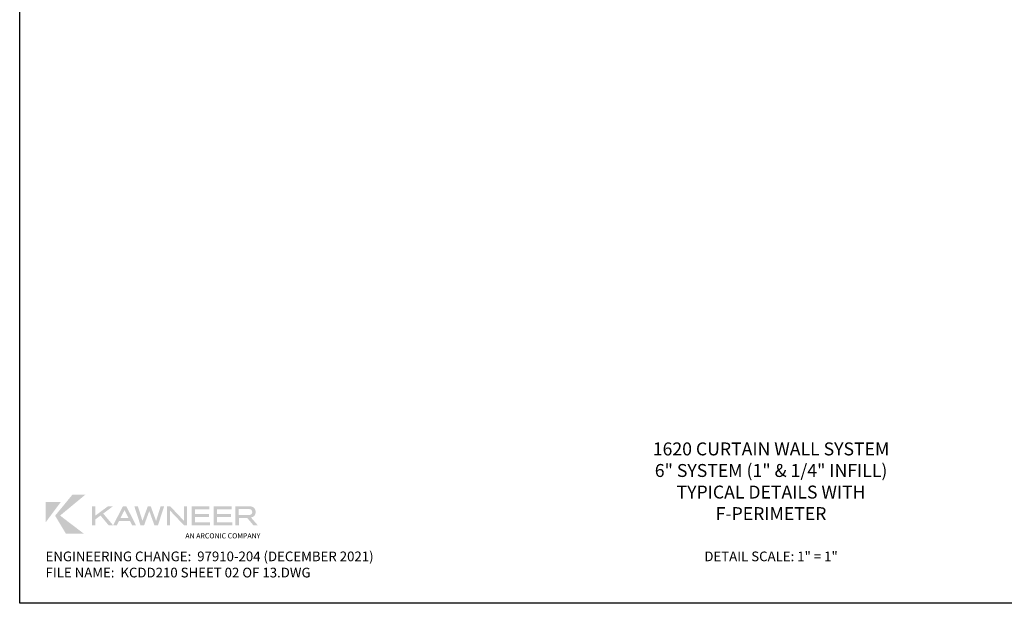
# Model space of a CAD drawing. Units: inches. Extents: x 0 to 144, y 0 to 90.
# Drawn here: x 0 to 38, y 0 to 23 of the extents above; entities that cross this region are included whole.
import ezdxf

# ---------------------------------------------------------------- set-up
doc = ezdxf.new("R2010")
doc.units = ezdxf.units.IN
doc.header["$MEASUREMENT"] = 0
doc.layers.get('0').update_dxf_attribs({"color": 4})
for name, color, linetype in [('FORMAT', 7, 'Continuous'), ('Kawneer Logo-English', 7, 'Continuous'), ('TEXT', 3, 'Continuous')]:
    doc.layers.add(name, color=color, linetype=linetype)
doc.styles.get("Standard").update_dxf_attribs({"font": 'arial.ttf'})

# ---------------------------------------------------------------- blocks, each defined once
blk = doc.blocks.new('Kawneer Logo English')
at = {"layer": 'Kawneer Logo-English'}
for points in [[(0.2706, 0.0336), (0.2688, 0.035), (0.2633, 0.0391), (0.255, 0.0454), (0.2442, 0.0536), (0.2314, 0.0633), (0.2173, 0.0741), (0.202, 0.0857), (0.1863, 0.0976), (0.1706, 0.1096), (0.1553, 0.1211), (0.1411, 0.132), (0.1285, 0.1417), (0.1176, 0.15), (0.1094, 0.1563), (0.1041, 0.1604), (0.1023, 0.1619), (0.1044, 0.1637), (0.1101, 0.1683), (0.1189, 0.1757), (0.1304, 0.1851), (0.1439, 0.1963), (0.159, 0.2087), (0.1751, 0.2221), (0.1917, 0.2359), (0.2083, 0.2496), (0.2244, 0.2628), (0.2395, 0.2753), (0.253, 0.2864), (0.2644, 0.2959), (0.2731, 0.3031), (0.2788, 0.3078), (0.2808, 0.3095), (0.2799, 0.3095), (0.277, 0.3096), (0.2725, 0.3096), (0.2666, 0.3096), (0.2597, 0.3096), (0.252, 0.3096), (0.2438, 0.3096), (0.2352, 0.3096), (0.2267, 0.3096), (0.2184, 0.3095), (0.2106, 0.3095), (0.2037, 0.3095), (0.1979, 0.3095), (0.1933, 0.3095), (0.1904, 0.3095), (0.1894, 0.3095), (0.188, 0.3078), (0.1841, 0.303), (0.1781, 0.2958), (0.1702, 0.2862), (0.161, 0.2751), (0.1507, 0.2625), (0.1396, 0.2491), (0.1283, 0.2352), (0.1169, 0.2214), (0.1059, 0.208), (0.0955, 0.1955), (0.0863, 0.1843), (0.0785, 0.1748), (0.0724, 0.1675), (0.0686, 0.1627), (0.0672, 0.1612), (0.068, 0.1597), (0.0704, 0.1556), (0.0743, 0.1493), (0.0791, 0.1412), (0.0849, 0.1315), (0.0913, 0.1208), (0.0982, 0.1092), (0.1053, 0.0973), (0.1124, 0.0855), (0.1193, 0.0739), (0.1257, 0.0632), (0.1315, 0.0535), (0.1364, 0.0454), (0.1402, 0.0391), (0.1426, 0.035), (0.1435, 0.0336)], [(0.0002, 0.2564), (0, 0.1137), (0.0012, 0.1153), (0.0046, 0.1197), (0.0099, 0.1268), (0.0167, 0.136), (0.0248, 0.1468), (0.0339, 0.1588), (0.0435, 0.1717), (0.0535, 0.185), (0.0634, 0.1984), (0.073, 0.2112), (0.0821, 0.2234), (0.0902, 0.2342), (0.097, 0.2433), (0.1022, 0.2503), (0.1057, 0.2549), (0.1069, 0.2565)], [(0.8092, 0.2278), (0.7789, 0.1309), (0.7782, 0.1288), (0.7776, 0.127), (0.7771, 0.1253), (0.7767, 0.1238), (0.7764, 0.1249), (0.7761, 0.126), (0.7759, 0.1268), (0.7758, 0.1272), (0.7756, 0.128), (0.7751, 0.1292), (0.774, 0.1323), (0.7721, 0.1373), (0.7698, 0.1436), (0.7671, 0.1512), (0.764, 0.1596), (0.7606, 0.1686), (0.7573, 0.1779), (0.7539, 0.1872), (0.7506, 0.1962), (0.7475, 0.2046), (0.7448, 0.2122), (0.7424, 0.2185), (0.7406, 0.2235), (0.7395, 0.2266), (0.7391, 0.2278), (0.7191, 0.2278), (0.6843, 0.1336), (0.6832, 0.1306), (0.6824, 0.1282), (0.6817, 0.1261), (0.6812, 0.1241), (0.6809, 0.1251), (0.6805, 0.1262), (0.6802, 0.1273), (0.6799, 0.1287), (0.6795, 0.1298), (0.6785, 0.1329), (0.677, 0.1378), (0.675, 0.1442), (0.6726, 0.1516), (0.67, 0.16), (0.6672, 0.169), (0.6643, 0.1782), (0.6614, 0.1875), (0.6586, 0.1964), (0.656, 0.2047), (0.6536, 0.2123), (0.6516, 0.2186), (0.6501, 0.2235), (0.6491, 0.2266), (0.6488, 0.2278), (0.6238, 0.2278), (0.6676, 0.0927), (0.6923, 0.0927), (0.726, 0.1855), (0.727, 0.1883), (0.7278, 0.1906), (0.7285, 0.1928), (0.729, 0.1947), (0.7299, 0.1922), (0.7307, 0.1894), (0.7318, 0.1863), (0.7331, 0.1827), (0.7655, 0.0927), (0.7896, 0.0927), (0.8341, 0.2278), (0.8306, 0.2278)], [(0.9726, 0.2278), (0.9726, 0.1355), (0.973, 0.1265), (0.973, 0.1255), (0.9731, 0.1238), (0.9717, 0.1254), (0.9711, 0.1263), (0.9642, 0.1339), (0.8756, 0.2278), (0.853, 0.2278), (0.853, 0.0927), (0.8757, 0.0927), (0.8757, 0.1928), (0.8757, 0.1931), (0.8756, 0.194), (0.8755, 0.1953), (0.8754, 0.1968), (0.8756, 0.1965), (0.8757, 0.1963), (0.8765, 0.1955), (0.8782, 0.1936), (0.8798, 0.1918), (0.8805, 0.1909), (0.8816, 0.1898), (0.8845, 0.1867), (0.8892, 0.1819), (0.8952, 0.1756), (0.9021, 0.1681), (0.91, 0.1598), (0.9184, 0.151), (0.9272, 0.1418), (0.9358, 0.1326), (0.9442, 0.1237), (0.9521, 0.1154), (0.9591, 0.108), (0.965, 0.1017), (0.9696, 0.0969), (0.9726, 0.0938), (0.9736, 0.0927), (0.9952, 0.0927), (0.9952, 0.2278), (0.9927, 0.2278)], [(1.0494, 0.1526), (1.0512, 0.1526), (1.0549, 0.1526), (1.0602, 0.1526), (1.0668, 0.1526), (1.0744, 0.1526), (1.0827, 0.1526), (1.0915, 0.1526), (1.1006, 0.1526), (1.1095, 0.1526), (1.1182, 0.1526), (1.1262, 0.1526), (1.1334, 0.1526), (1.1396, 0.1526), (1.1442, 0.1526), (1.1472, 0.1526), (1.1482, 0.1526), (1.1482, 0.173), (1.1472, 0.173), (1.1442, 0.173), (1.1396, 0.173), (1.1335, 0.173), (1.1262, 0.173), (1.1182, 0.173), (1.1095, 0.173), (1.1006, 0.173), (1.0915, 0.173), (1.0827, 0.173), (1.0744, 0.173), (1.0668, 0.173), (1.0602, 0.173), (1.0549, 0.173), (1.0512, 0.173), (1.0494, 0.173), (1.0494, 0.1754), (1.0494, 0.1794), (1.0494, 0.1844), (1.0494, 0.1899), (1.0494, 0.1953), (1.0494, 0.2003), (1.0494, 0.2043), (1.0494, 0.2067), (1.0512, 0.2067), (1.055, 0.2067), (1.0605, 0.2067), (1.0672, 0.2067), (1.075, 0.2067), (1.0835, 0.2067), (1.0925, 0.2067), (1.1019, 0.2067), (1.1111, 0.2067), (1.12, 0.2067), (1.1283, 0.2067), (1.1356, 0.2067), (1.1419, 0.2067), (1.1466, 0.2067), (1.1497, 0.2067), (1.1508, 0.2067), (1.1508, 0.2278), (1.1483, 0.2278), (1.0259, 0.2278), (1.0259, 0.0927), (1.1556, 0.0927), (1.1556, 0.1137), (1.1545, 0.1137), (1.1512, 0.1137), (1.1462, 0.1137), (1.1397, 0.1137), (1.1319, 0.1137), (1.1232, 0.1137), (1.1139, 0.1137), (1.1043, 0.1137), (1.0945, 0.1137), (1.0851, 0.1137), (1.0761, 0.1137), (1.0679, 0.1137), (1.0609, 0.1137), (1.0552, 0.1137), (1.0513, 0.1137), (1.0494, 0.1137), (1.0494, 0.1164), (1.0494, 0.1209), (1.0494, 0.1267), (1.0494, 0.1331), (1.0494, 0.1395), (1.0494, 0.1453), (1.0494, 0.1499)], [(1.2056, 0.1526), (1.2075, 0.1526), (1.2112, 0.1526), (1.2165, 0.1526), (1.223, 0.1526), (1.2306, 0.1526), (1.239, 0.1526), (1.2478, 0.1526), (1.2568, 0.1526), (1.2658, 0.1526), (1.2744, 0.1526), (1.2826, 0.1526), (1.2897, 0.1526), (1.2958, 0.1526), (1.3005, 0.1526), (1.3035, 0.1526), (1.3045, 0.1526), (1.3045, 0.173), (1.3035, 0.173), (1.3005, 0.173), (1.2958, 0.173), (1.2897, 0.173), (1.2826, 0.173), (1.2744, 0.173), (1.2658, 0.173), (1.2568, 0.173), (1.2478, 0.173), (1.239, 0.173), (1.2306, 0.173), (1.223, 0.173), (1.2165, 0.173), (1.2112, 0.173), (1.2075, 0.173), (1.2056, 0.173), (1.2056, 0.1754), (1.2056, 0.1794), (1.2056, 0.1844), (1.2056, 0.1899), (1.2056, 0.1953), (1.2056, 0.2003), (1.2056, 0.2043), (1.2056, 0.2067), (1.2075, 0.2067), (1.2113, 0.2067), (1.2167, 0.2067), (1.2234, 0.2067), (1.2313, 0.2067), (1.2397, 0.2067), (1.2489, 0.2067), (1.2581, 0.2067), (1.2674, 0.2067), (1.2762, 0.2067), (1.2845, 0.2067), (1.2919, 0.2067), (1.2981, 0.2067), (1.3029, 0.2067), (1.306, 0.2067), (1.3071, 0.2067), (1.3071, 0.2278), (1.3046, 0.2278), (1.1822, 0.2278), (1.1822, 0.0927), (1.3119, 0.0927), (1.3119, 0.1137), (1.3107, 0.1137), (1.3075, 0.1137), (1.3024, 0.1137), (1.2959, 0.1137), (1.2882, 0.1137), (1.2795, 0.1137), (1.2702, 0.1137), (1.2605, 0.1137), (1.2508, 0.1137), (1.2413, 0.1137), (1.2324, 0.1137), (1.2242, 0.1137), (1.2172, 0.1137), (1.2115, 0.1137), (1.2076, 0.1137), (1.2056, 0.1137), (1.2056, 0.1164), (1.2056, 0.1209), (1.2056, 0.1267), (1.2056, 0.1331), (1.2056, 0.1395), (1.2056, 0.1453), (1.2056, 0.1499)]]:
    blk.add_hatch(color=256, dxfattribs=at).paths.add_polyline_path(points)
h = blk.add_hatch(color=256, dxfattribs=at)
h.paths.add_polyline_path([(0.527, 0.1446), (0.529, 0.1487), (0.5323, 0.1552), (0.5365, 0.1634), (0.541, 0.1723), (0.5453, 0.1808), (0.5491, 0.1882), (0.5516, 0.1932), (0.5526, 0.1952), (0.5528, 0.1958), (0.5534, 0.1971), (0.5542, 0.199), (0.555, 0.2013), (0.5555, 0.2001), (0.5561, 0.1989), (0.5567, 0.1975), (0.5575, 0.1959), (0.5583, 0.1943), (0.5606, 0.1896), (0.564, 0.1829), (0.568, 0.1749), (0.5724, 0.1662), (0.5766, 0.1578), (0.5803, 0.1503), (0.5831, 0.1446), (0.5791, 0.1446), (0.5725, 0.1446), (0.5642, 0.1446), (0.555, 0.1446), (0.5459, 0.1446), (0.5376, 0.1446), (0.5311, 0.1446)], flags=16)
h.paths.add_polyline_path([(0.5657, 0.2278), (0.5444, 0.2278), (0.4748, 0.0934), (0.473, 0.0956), (0.47, 0.0991), (0.4661, 0.1037), (0.4616, 0.1091), (0.4563, 0.1153), (0.4507, 0.122), (0.4448, 0.1291), (0.4387, 0.1362), (0.4327, 0.1433), (0.4269, 0.1502), (0.4215, 0.1567), (0.4165, 0.1626), (0.4123, 0.1675), (0.4089, 0.1715), (0.4065, 0.1744), (0.4053, 0.1758), (0.4067, 0.1769), (0.4094, 0.1789), (0.4132, 0.1817), (0.4179, 0.1852), (0.4232, 0.1891), (0.4291, 0.1935), (0.4353, 0.1982), (0.4416, 0.2029), (0.4479, 0.2076), (0.454, 0.2121), (0.4596, 0.2163), (0.4646, 0.22), (0.4689, 0.2232), (0.4721, 0.2256), (0.4743, 0.2272), (0.475, 0.2278), (0.4674, 0.2278), (0.4396, 0.2278), (0.4386, 0.227), (0.4359, 0.2251), (0.4318, 0.2221), (0.4264, 0.2181), (0.4201, 0.2133), (0.4129, 0.208), (0.4051, 0.2023), (0.397, 0.1963), (0.3889, 0.1904), (0.3809, 0.1845), (0.3733, 0.1788), (0.3663, 0.1737), (0.3602, 0.1691), (0.355, 0.1654), (0.3513, 0.1626), (0.3491, 0.161), (0.3491, 0.1631), (0.3491, 0.1663), (0.3491, 0.1703), (0.3491, 0.175), (0.3491, 0.1802), (0.3491, 0.1858), (0.3491, 0.1917), (0.3491, 0.1975), (0.3491, 0.2033), (0.3491, 0.2088), (0.3491, 0.214), (0.3491, 0.2185), (0.3491, 0.2223), (0.3491, 0.2252), (0.3491, 0.2271), (0.3491, 0.2278), (0.3258, 0.2278), (0.3258, 0.0927), (0.3487, 0.0927), (0.3487, 0.0944), (0.3487, 0.0988), (0.3487, 0.1052), (0.3487, 0.1126), (0.3487, 0.12), (0.3487, 0.1267), (0.3487, 0.1318), (0.3487, 0.1343), (0.3507, 0.1357), (0.3549, 0.1388), (0.3605, 0.1429), (0.3669, 0.1476), (0.3733, 0.1523), (0.3792, 0.1566), (0.3837, 0.1599), (0.3862, 0.1618), (0.3873, 0.1604), (0.3895, 0.1578), (0.3925, 0.1542), (0.3965, 0.1495), (0.4009, 0.1443), (0.4058, 0.1384), (0.4109, 0.1322), (0.4162, 0.126), (0.4216, 0.1196), (0.4266, 0.1137), (0.4313, 0.108), (0.4355, 0.1029), (0.4391, 0.0987), (0.4418, 0.0955), (0.4436, 0.0934), (0.4442, 0.0927), (0.4743, 0.0927), (0.4754, 0.0927), (0.5008, 0.0927), (0.5015, 0.094), (0.5032, 0.0973), (0.5055, 0.1021), (0.5083, 0.1077), (0.5111, 0.1135), (0.5137, 0.1186), (0.5157, 0.1226), (0.5167, 0.1248), (0.518, 0.1248), (0.5207, 0.1248), (0.5246, 0.1248), (0.5296, 0.1248), (0.5353, 0.1248), (0.5415, 0.1248), (0.5482, 0.1248), (0.5551, 0.1248), (0.562, 0.1248), (0.5688, 0.1248), (0.575, 0.1248), (0.5807, 0.1248), (0.5856, 0.1248), (0.5896, 0.1248), (0.5923, 0.1248), (0.5936, 0.1248), (0.5946, 0.1226), (0.5966, 0.1186), (0.5992, 0.1135), (0.602, 0.1077), (0.6048, 0.1021), (0.6071, 0.0973), (0.6088, 0.094), (0.6094, 0.0927), (0.6364, 0.0927), (0.5672, 0.2278)])
h = blk.add_hatch(color=256, dxfattribs=at)
h.paths.add_polyline_path([(1.3584, 0.1651), (1.3584, 0.168), (1.3584, 0.1729), (1.3584, 0.1792), (1.3584, 0.1862), (1.3584, 0.1931), (1.3584, 0.1995), (1.3584, 0.2044), (1.3584, 0.2072), (1.3599, 0.2072), (1.3627, 0.2072), (1.3664, 0.2072), (1.3711, 0.2072), (1.3764, 0.2072), (1.3823, 0.2072), (1.3883, 0.2072), (1.3946, 0.2072), (1.4008, 0.2072), (1.4067, 0.2072), (1.4123, 0.2072), (1.4173, 0.2072), (1.4214, 0.2072), (1.4245, 0.2072), (1.4266, 0.2072), (1.4273, 0.2072), (1.431, 0.2071), (1.4343, 0.2069), (1.4359, 0.2067), (1.4374, 0.2064), (1.4389, 0.2061), (1.4404, 0.2056), (1.4417, 0.2051), (1.443, 0.2045), (1.4442, 0.2037), (1.4454, 0.2029), (1.4466, 0.2018), (1.4476, 0.2007), (1.4486, 0.1993), (1.4495, 0.1978), (1.4504, 0.1961), (1.4511, 0.1945), (1.4516, 0.193), (1.452, 0.1914), (1.4522, 0.19), (1.4524, 0.1887), (1.4524, 0.1875), (1.4525, 0.1863), (1.4524, 0.1845), (1.4522, 0.1828), (1.4519, 0.181), (1.4514, 0.1794), (1.4508, 0.1779), (1.4501, 0.1765), (1.4493, 0.1751), (1.4483, 0.1737), (1.447, 0.1723), (1.4457, 0.1711), (1.4443, 0.17), (1.4428, 0.169), (1.4412, 0.1682), (1.4396, 0.1675), (1.4379, 0.1669), (1.4361, 0.1665), (1.4342, 0.166), (1.4324, 0.1657), (1.4304, 0.1655), (1.4285, 0.1654), (1.4244, 0.1652), (1.4202, 0.1651), (1.4177, 0.1651), (1.4111, 0.1651), (1.4018, 0.1651), (1.391, 0.1651), (1.38, 0.1651), (1.37, 0.1651), (1.3623, 0.1651)], flags=16)
h.paths.add_polyline_path([(1.4438, 0.1486), (1.4469, 0.1492), (1.4495, 0.1499), (1.4519, 0.1506), (1.454, 0.1515), (1.4559, 0.1522), (1.4576, 0.153), (1.4591, 0.154), (1.4606, 0.1549), (1.4621, 0.1558), (1.4634, 0.1569), (1.4647, 0.158), (1.4659, 0.1591), (1.467, 0.1602), (1.468, 0.1613), (1.4689, 0.1626), (1.4699, 0.1637), (1.4706, 0.1649), (1.4715, 0.1662), (1.4721, 0.1674), (1.4728, 0.1686), (1.4733, 0.1699), (1.4738, 0.1711), (1.4743, 0.1724), (1.4747, 0.1737), (1.4754, 0.1761), (1.4758, 0.1785), (1.4762, 0.1808), (1.4765, 0.1831), (1.4766, 0.1851), (1.4767, 0.1871), (1.4766, 0.1889), (1.4765, 0.1906), (1.4764, 0.1924), (1.4761, 0.1941), (1.4758, 0.1958), (1.4756, 0.1974), (1.4751, 0.199), (1.4746, 0.2006), (1.4742, 0.2021), (1.4735, 0.2036), (1.473, 0.2051), (1.4722, 0.2065), (1.4715, 0.2079), (1.4706, 0.2092), (1.4698, 0.2105), (1.4689, 0.2118), (1.4679, 0.213), (1.4669, 0.2141), (1.4658, 0.2154), (1.4647, 0.2164), (1.4635, 0.2174), (1.4622, 0.2184), (1.461, 0.2194), (1.4596, 0.2203), (1.4583, 0.2211), (1.4568, 0.222), (1.4554, 0.2227), (1.4538, 0.2234), (1.4523, 0.224), (1.4507, 0.2246), (1.4491, 0.2251), (1.4473, 0.2256), (1.4452, 0.2262), (1.4433, 0.2265), (1.4411, 0.2269), (1.4389, 0.2272), (1.4364, 0.2274), (1.4335, 0.2276), (1.43, 0.2277), (1.4261, 0.2278), (1.426, 0.2278), (1.3349, 0.2278), (1.3349, 0.0927), (1.3586, 0.0927), (1.3586, 0.0947), (1.3586, 0.1001), (1.3586, 0.108), (1.3586, 0.117), (1.3586, 0.1263), (1.3586, 0.1348), (1.3586, 0.1413), (1.3586, 0.1448), (1.3623, 0.1448), (1.3694, 0.1448), (1.3787, 0.1448), (1.389, 0.1448), (1.3993, 0.1448), (1.4082, 0.1448), (1.4147, 0.1448), (1.4177, 0.1448), (1.4201, 0.142), (1.4252, 0.136), (1.4323, 0.1276), (1.4403, 0.1181), (1.4482, 0.1087), (1.455, 0.1006), (1.4599, 0.0948), (1.4618, 0.0927), (1.4925, 0.0927), (1.4907, 0.0948), (1.4856, 0.1005), (1.4785, 0.1088), (1.4701, 0.1183), (1.4615, 0.1282), (1.4536, 0.1373), (1.4474, 0.1445)])
at = {"layer": 'Kawneer Logo-English', "insert": (1.5101, 0.0373), "char_height": 0.036, "attachment_point": 3}
blk.add_mtext_dynamic_manual_height_columns('\\pxqr;{\\fArial TUR|b0|i0|c0|p34;\\T1.05;AN ARCONIC COMPANY}', width=0.61259, gutter_width=1, heights=[0], dxfattribs=at)

msp = doc.modelspace()

# ---------------------------------------------------------------- linework, layer by layer
at = {"layer": 'FORMAT'}
msp.add_lwpolyline([(144.36844, 0), (0, 0), (0, 90)], dxfattribs=at)

# ---------------------------------------------------------------- block references
at = {"xscale": 5.5, "yscale": 5.5, "zscale": 5.5}
msp.add_blockref('Kawneer Logo English', (1, 2.5), dxfattribs=at)

# ---------------------------------------------------------------- texts
at = {"layer": 'TEXT'}
for s, insert, char_height, width, attachment_point in [('1620 CURTAIN WALL SYSTEM \\P6" SYSTEM (1" & 1/4" INFILL)\\PTYPICAL DETAILS WITH\\PF-PERIMETER', (29.04737, 3.05892), 0.5, 25.6206123, 8), ('DETAIL SCALE: 1" = 1"', (29.04737, 2), 0.375, 5.5195242, 2)]:
    msp.add_mtext(s, dxfattribs=dict(at, insert=insert, char_height=char_height, width=width, attachment_point=attachment_point))
at = {"layer": 'TEXT', "insert": (1, 2), "char_height": 0.375, "attachment_point": 1}
msp.add_mtext_dynamic_manual_height_columns('ENGINEERING CHANGE:  97910-204 (DECEMBER 2021)\\PFILE NAME:  KCDD210 SHEET 02 OF 13.DWG', width=14.2412346, gutter_width=1.25, heights=[0], dxfattribs=at)

doc.saveas('drawing.dxf')
